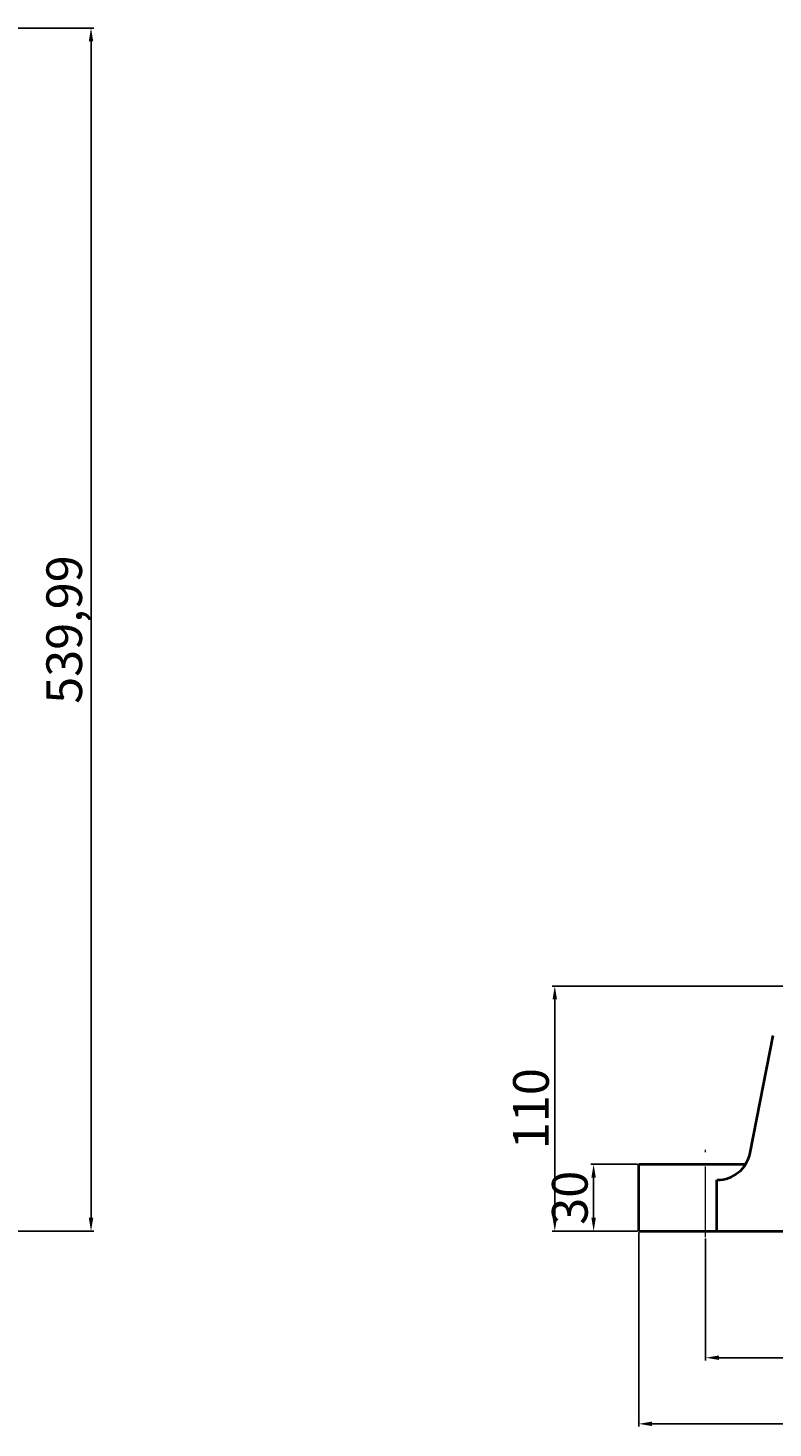
# Model space of a CAD drawing. Units: millimetres. Extents: x 40604 to 43113, y -32882 to -31154.
# Drawn here: x 42275 to 42610, y -31914 to -31286 of the extents above; entities that cross this region are included whole.
import ezdxf

# ---------------------------------------------------------------- set-up
doc = ezdxf.new("R2010")
doc.units = ezdxf.units.MM
doc.linetypes.add('CENTER', pattern=[50.8, 31.75, -6.35, 6.35, -6.35])
doc.layers.add('中心线', color=5, linetype='CENTER', lineweight=13)
doc.layers.add('粗实线', color=7, linetype='Continuous', lineweight=40)
doc.layers.add('尺寸线', color=1, linetype='Continuous')
doc.styles.get("Standard").update_dxf_attribs({"font": 'txt.shx', "height": 16, "bigfont": 'gbcbig.shx'})
doc.dimstyles.new('ISO-25', dxfattribs={"dimtxt": 2.5, "dimasz": 6, "dimexe": 1.25, "dimexo": 0.625, "dimtad": 1, "dimtxsty": 'Standard', "dimcen": 2.5, "dimadec": 0, "dimazin": 0, "dimtfac": 1, "dimtmove": 0, "dimatfit": 3, "dimfxl": 0, "dimarcsym": 0})

# ---------------------------------------------------------------- blocks, each defined once
blk = doc.blocks.new('*D22')
at = {"layer": 'Defpoints', "color": 0, "transparency": 16777216}
for p in [(26167.01, -11704.61), (26388.89, -12244.6), (26659.19, -12244.6)]:
    blk.add_point(p, dxfattribs=at)
at = {"layer": '尺寸线', "color": 0, "lineweight": -2, "transparency": 16777216}
for p, q in [((26167.63, -11704.61), (26660.44, -11704.61)), ((26659.19, -11710.61), (26659.19, -12238.6)), ((26389.51, -12244.6), (26660.44, -12244.6))]:
    blk.add_line(p, q, dxfattribs=at)
at = {"layer": '尺寸线', "color": 0, "transparency": 16777216}
for points in [[(26658.19, -11710.61), (26660.19, -11710.61), (26659.19, -11704.61)], [(26658.19, -12238.6), (26660.19, -12238.6), (26659.19, -12244.6)]]:
    blk.add_solid(points, dxfattribs=at)
at = {"layer": '尺寸线', "color": 0, "transparency": 16777216, "insert": (26649.23, -11974.6), "char_height": 16, "attachment_point": 5, "rotation": 90}
blk.add_mtext('539,99', dxfattribs=at)
blk = doc.blocks.new('*D30')
at = {"layer": 'Defpoints', "color": 0, "transparency": 16777216}
for p in [(26905.08, -12244.61), (27415.08, -12244.61), (27415.08, -12331.08)]:
    blk.add_point(p, dxfattribs=at)
at = {"layer": '尺寸线', "color": 0, "lineweight": -2, "transparency": 16777216}
for p, q in [((26905.08, -12245.23), (26905.08, -12332.33)), ((27415.08, -12245.23), (27415.08, -12332.33)), ((26911.08, -12331.08), (27409.08, -12331.08))]:
    blk.add_line(p, q, dxfattribs=at)
at = {"layer": '尺寸线', "color": 0, "transparency": 16777216}
for points in [[(26911.08, -12330.08), (26911.08, -12332.08), (26905.08, -12331.08)], [(27409.08, -12330.08), (27409.08, -12332.08), (27415.08, -12331.08)]]:
    blk.add_solid(points, dxfattribs=at)
at = {"layer": '尺寸线', "color": 0, "transparency": 16777216, "insert": (27160.08, -12322.45), "char_height": 16, "attachment_point": 5}
blk.add_mtext('510', dxfattribs=at)
blk = doc.blocks.new('*D31')
at = {"layer": 'Defpoints', "color": 0, "transparency": 16777216}
for p in [(26935.08, -12247.31), (27385.08, -12247.31), (27385.08, -12301.41)]:
    blk.add_point(p, dxfattribs=at)
at = {"layer": '尺寸线', "color": 0, "lineweight": -2, "transparency": 16777216}
for p, q in [((26935.08, -12247.93), (26935.08, -12302.66)), ((27385.08, -12247.93), (27385.08, -12302.66)), ((26941.08, -12301.41), (27379.08, -12301.41))]:
    blk.add_line(p, q, dxfattribs=at)
at = {"layer": '尺寸线', "color": 0, "transparency": 16777216}
for points in [[(26941.08, -12300.41), (26941.08, -12302.41), (26935.08, -12301.41)], [(27379.08, -12300.41), (27379.08, -12302.41), (27385.08, -12301.41)]]:
    blk.add_solid(points, dxfattribs=at)
at = {"layer": '尺寸线', "color": 0, "transparency": 16777216, "insert": (27160.08, -12292.79), "char_height": 16, "attachment_point": 5}
blk.add_mtext('450', dxfattribs=at)
blk = doc.blocks.new('*D32')
at = {"layer": 'Defpoints', "color": 0, "transparency": 16777216}
for p in [(26884.83, -12214.61), (26905.08, -12214.61), (26905.08, -12244.61)]:
    blk.add_point(p, dxfattribs=at)
at = {"layer": '尺寸线', "color": 0, "lineweight": -2, "transparency": 16777216}
for p, q in [((26904.45, -12214.61), (26883.58, -12214.61)), ((26884.83, -12238.61), (26884.83, -12220.61)), ((26904.45, -12244.61), (26883.58, -12244.61))]:
    blk.add_line(p, q, dxfattribs=at)
at = {"layer": '尺寸线', "color": 0, "transparency": 16777216}
for points in [[(26883.83, -12220.61), (26885.83, -12220.61), (26884.83, -12214.61)], [(26883.83, -12238.61), (26885.83, -12238.61), (26884.83, -12244.61)]]:
    blk.add_solid(points, dxfattribs=at)
at = {"layer": '尺寸线', "color": 0, "transparency": 16777216, "insert": (26876.21, -12229.61), "char_height": 16, "attachment_point": 5, "rotation": 90}
blk.add_mtext('30', dxfattribs=at)
blk = doc.blocks.new('*D33')
at = {"layer": 'Defpoints', "color": 0, "transparency": 16777216}
for p in [(26867.39, -12134.61), (26982.58, -12134.61), (26905.08, -12244.61)]:
    blk.add_point(p, dxfattribs=at)
at = {"layer": '尺寸线', "color": 0, "lineweight": -2, "transparency": 16777216}
for p, q in [((26981.95, -12134.61), (26866.14, -12134.61)), ((26867.39, -12238.61), (26867.39, -12140.61)), ((26904.45, -12244.61), (26866.14, -12244.61))]:
    blk.add_line(p, q, dxfattribs=at)
at = {"layer": '尺寸线', "color": 0, "transparency": 16777216}
for points in [[(26866.39, -12140.61), (26868.39, -12140.61), (26867.39, -12134.61)], [(26866.39, -12238.61), (26868.39, -12238.61), (26867.39, -12244.61)]]:
    blk.add_solid(points, dxfattribs=at)
at = {"layer": '尺寸线', "color": 0, "transparency": 16777216, "insert": (26858.77, -12189.61), "char_height": 16, "attachment_point": 5, "rotation": 90}
blk.add_mtext('110', dxfattribs=at)

msp = doc.modelspace()

# ---------------------------------------------------------------- linework, layer by layer
at = {"layer": '中心线'}
msp.add_line((42579.262, -31828.75), (42579.262, -31789.541), dxfattribs=at)
at = {"layer": '粗实线'}
for p, q in [((42599.266, -31790.916), (42609.539, -31738.18)), ((42549.261, -31826.048), (42549.261, -31796.048)), ((42549.261, -31796.048), (42596.902, -31796.048)), ((42584.388, -31826.048), (42584.388, -31803.048)), ((42549.261, -31826.048), (42679.262, -31826.048))]:
    msp.add_line(p, q, dxfattribs=at)
msp.add_arc((42584.542, -31788.048), 15, 270, 348.976544, dxfattribs=at)

# ---------------------------------------------------------------- dimensions: what is measured, and where the dimension line sits
at = {"layer": '尺寸线'}
for base, p1, p2, picture, middle in [((42303.372, -31826.038), (41811.196, -31286.048), (42033.072, -31826.038), '*D22', (42293.414, -31556.043)), ((42511.579, -31716.048), (42549.261, -31826.048), (42626.762, -31716.048), '*D33', (42502.954, -31771.048)), ((42529.021, -31796.048), (42549.261, -31826.048), (42549.261, -31796.048), '*D32', (42520.396, -31811.048))]:
    dim = msp.add_linear_dim(base=base, p1=p1, p2=p2, angle=90, dimstyle='ISO-25', dxfattribs=at)
    dim.commit()
    dim.dimension.update_dxf_attribs({"geometry": picture, "text_midpoint": middle, "insert": (15644.186, -19581.442)})
for base, p1, p2, picture, middle in [((43059.263, -31912.519), (42549.261, -31826.048), (43059.263, -31826.048), '*D30', (42804.262, -31903.894)), ((43029.262, -31882.855), (42579.262, -31828.75), (43029.262, -31828.75), '*D31', (42804.262, -31874.23))]:
    dim = msp.add_linear_dim(base=base, p1=p1, p2=p2, dimstyle='ISO-25', dxfattribs=at)
    dim.commit()
    dim.dimension.update_dxf_attribs({"geometry": picture, "text_midpoint": middle, "insert": (15644.186, -19581.442)})

doc.saveas('drawing.dxf')
